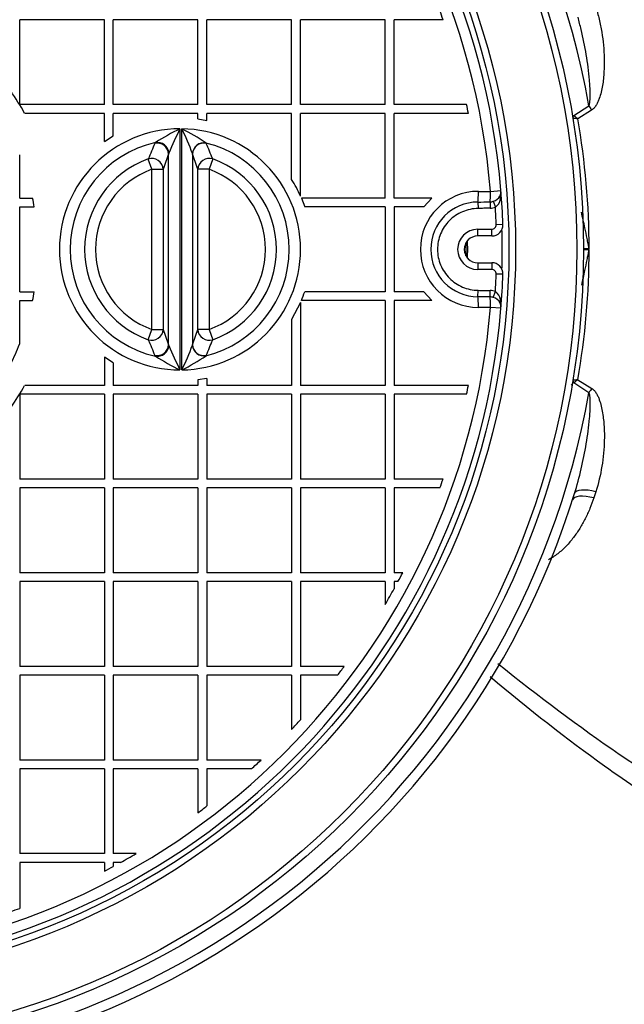
# Model space of a CAD drawing. Units: millimetres. Extents: x 0 to 21000, y 0 to 14850.
# Drawn here: x 9335 to 9607, y 5256 to 5697 of the extents above; entities that cross this region are included whole.
import ezdxf
from ezdxf.enums import TextEntityAlignment as Align

# ---------------------------------------------------------------- set-up
doc = ezdxf.new("R2010")
doc.units = ezdxf.units.MM
doc.header["$LTSCALE"] = 50
doc.layers.add('Default', color=7, linetype='Continuous')
doc.layers.add('DV1_0', color=7, linetype='Continuous')
doc.styles.add('SEACAD_Arial', font='arial.ttf')
doc.dimstyles.new('ISO', dxfattribs={"dimtxt": 175, "dimasz": 175, "dimexe": 87.5, "dimexo": 0, "dimgap": 43.75, "dimtad": 1, "dimdec": 0, "dimrnd": 10, "dimtxsty": 'SEACAD_Arial', "dimblk1": '_SE_FILLED', "dimblk2": '_SE_FILLED', "dimsah": 1, "dimcen": 87.5, "dimadec": 0, "dimazin": 0, "dimtfac": 0.5, "dimtdec": 4, "dimtmove": 0, "dimatfit": 3, "dimfxl": 1, "dimarcsym": 0})

# ---------------------------------------------------------------- blocks, each defined once
blk = doc.blocks.new('SE4')
at = {"layer": 'DV1_0', "color": 7, "linetype": 'Continuous'}
for p, q in [((9373.39, 5697.5), (9335.39, 5697.5)), ((9335.39, 5659.5), (9335.39, 5697.5)), ((9373.39, 5659.5), (9373.39, 5697.5)), ((9415.39, 5697.5), (9377.39, 5697.5)), ((9377.39, 5659.5), (9377.39, 5697.5)), ((9415.39, 5659.5), (9415.39, 5697.5)), ((9457.39, 5697.5), (9419.39, 5697.5)), ((9419.39, 5659.5), (9419.39, 5697.5)), ((9457.39, 5659.5), (9457.39, 5697.5)), ((9499.39, 5697.5), (9461.39, 5697.5)), ((9461.39, 5659.5), (9461.39, 5697.5)), ((9499.39, 5659.5), (9499.39, 5697.5)), ((9525.34, 5697.5), (9503.39, 5697.5)), ((9503.39, 5659.5), (9503.39, 5697.5)), ((9373.39, 5659.5), (9335.39, 5659.5)), ((9415.39, 5659.5), (9377.39, 5659.5)), ((9457.39, 5659.5), (9419.39, 5659.5)), ((9499.39, 5659.5), (9461.39, 5659.5)), ((9535.9, 5659.5), (9503.39, 5659.5)), ((9583.95, 5654.52), (9590.79, 5658.92)), ((9592.01, 5656.99), (9585.75, 5653.1)), ((9373.39, 5655.5), (9337.63, 5655.5)), ((9373.39, 5642.85), (9373.39, 5655.5)), ((9415.39, 5655.5), (9377.39, 5655.5)), ((9377.39, 5645.43), (9377.39, 5655.5)), ((9415.39, 5653.03), (9415.39, 5655.5)), ((9415.39, 5653.03), (9419.39, 5652.34)), ((9457.39, 5655.5), (9419.39, 5655.5)), ((9419.39, 5652.34), (9419.39, 5655.5)), ((9457.39, 5625.89), (9457.39, 5655.5)), ((9499.39, 5655.5), (9461.39, 5655.5)), ((9461.39, 5618.36), (9461.39, 5655.5)), ((9499.39, 5617.5), (9499.39, 5655.5)), ((9536.72, 5655.5), (9503.39, 5655.5)), ((9503.39, 5617.5), (9503.39, 5655.5)), ((9373.39, 5642.85), (9377.39, 5645.43)), ((9396.02, 5642.02), (9396.3, 5642.42)), ((9418.98, 5642.2), (9419.08, 5642.02)), ((9335.39, 5617.5), (9335.39, 5636.95)), ((9394.75, 5630.42), (9393.1, 5635.02)), ((9402.28, 5637.65), (9402.15, 5637.26)), ((9402.15, 5551.73), (9402.15, 5637.26)), ((9412.95, 5637.26), (9412.91, 5637.43)), ((9412.95, 5637.26), (9412.95, 5551.73)), ((9421.99, 5635.03), (9420.35, 5630.43)), ((9394.75, 5630.42), (9399.73, 5630.41)), ((9420.35, 5630.43), (9415.37, 5630.42)), ((9335.39, 5617.5), (9341.19, 5617.5)), ((9499.39, 5617.5), (9461.76, 5617.5)), ((9461.76, 5617.5), (9463.29, 5613.5)), ((9520.37, 5617.5), (9503.39, 5617.5)), ((9516.66, 5613.5), (9520.37, 5617.5)), ((9541.19, 5620.52), (9546.63, 5620.52)), ((9546.63, 5620.52), (9551.32, 5620.9)), ((9335.39, 5575.5), (9335.39, 5613.5)), ((9335.39, 5613.5), (9341.93, 5613.5)), ((9499.39, 5613.5), (9463.29, 5613.5)), ((9499.39, 5613.5), (9499.39, 5575.5)), ((9516.66, 5613.5), (9503.39, 5613.5)), ((9503.39, 5613.5), (9503.39, 5575.5)), ((9540.98, 5615.72), (9541.04, 5612.86)), ((9546.43, 5615.79), (9546.5, 5612.97)), ((9547.9, 5616.06), (9548.84, 5613.4)), ((9540.89, 5603.5), (9547.2, 5603.5)), ((9540.89, 5600.5), (9540.89, 5603.5)), ((9547.2, 5600.5), (9547.2, 5603.5)), ((9552.2, 5605.67), (9549.2, 5605.57)), ((9547.2, 5600.5), (9540.89, 5600.5)), ((9590.89, 5594.7), (9588.39, 5594.7)), ((9588.39, 5594.45), (9590.89, 5594.45)), ((9540.89, 5588.5), (9547.2, 5588.5)), ((9540.89, 5588.5), (9540.89, 5585.5)), ((9547.2, 5588.5), (9547.2, 5585.5)), ((9547.2, 5585.5), (9540.89, 5585.5)), ((9552.2, 5583.32), (9549.2, 5583.43)), ((9335.39, 5575.5), (9341.93, 5575.5)), ((9499.39, 5575.5), (9463.29, 5575.5)), ((9516.66, 5575.5), (9503.39, 5575.5)), ((9520.37, 5571.5), (9516.66, 5575.5)), ((9540.98, 5573.27), (9541.04, 5576.14)), ((9546.43, 5573.2), (9546.5, 5576.03)), ((9547.9, 5572.94), (9548.84, 5575.6)), ((9335.39, 5552.04), (9335.39, 5571.5)), ((9335.39, 5571.5), (9341.19, 5571.5)), ((9461.39, 5570.64), (9457.39, 5563.1)), ((9461.39, 5570.64), (9461.39, 5533.5)), ((9499.39, 5571.5), (9461.76, 5571.5)), ((9499.39, 5571.5), (9499.39, 5533.5)), ((9520.37, 5571.5), (9503.39, 5571.5)), ((9503.39, 5571.5), (9503.39, 5533.5)), ((9546.63, 5568.47), (9541.19, 5568.47)), ((9551.32, 5568.09), (9546.63, 5568.47)), ((9457.39, 5563.1), (9457.39, 5533.5)), ((9393.1, 5553.97), (9394.75, 5558.58)), ((9394.75, 5558.58), (9399.73, 5558.58)), ((9420.35, 5558.57), (9415.37, 5558.57)), ((9420.35, 5558.57), (9421.99, 5553.96)), ((9402.15, 5551.73), (9402.28, 5551.35)), ((9412.91, 5551.56), (9412.95, 5551.73)), ((9373.39, 5546.14), (9373.39, 5533.5)), ((9377.39, 5543.57), (9373.39, 5546.14)), ((9396.3, 5546.58), (9396.02, 5546.97)), ((9419.08, 5546.97), (9418.98, 5546.8)), ((9377.39, 5543.57), (9377.39, 5533.5)), ((9373.39, 5533.5), (9337.63, 5533.5)), ((9415.39, 5533.5), (9377.39, 5533.5)), ((9419.39, 5536.66), (9415.39, 5535.97)), ((9415.39, 5535.97), (9415.39, 5533.5)), ((9419.39, 5536.66), (9419.39, 5533.5)), ((9457.39, 5533.5), (9419.39, 5533.5)), ((9499.39, 5533.5), (9461.39, 5533.5)), ((9536.72, 5533.5), (9503.39, 5533.5)), ((9590.82, 5530.23), (9583.98, 5534.63)), ((9585.78, 5536.05), (9592.04, 5532.17)), ((9373.39, 5529.5), (9335.39, 5529.5)), ((9335.39, 5529.5), (9335.39, 5491.5)), ((9373.39, 5529.5), (9373.39, 5491.5)), ((9415.39, 5529.5), (9377.39, 5529.5)), ((9377.39, 5529.5), (9377.39, 5491.5)), ((9415.39, 5529.5), (9415.39, 5491.5)), ((9457.39, 5529.5), (9419.39, 5529.5)), ((9419.39, 5529.5), (9419.39, 5491.5)), ((9457.39, 5529.5), (9457.39, 5491.5)), ((9499.39, 5529.5), (9461.39, 5529.5)), ((9461.39, 5529.5), (9461.39, 5491.5)), ((9499.39, 5529.5), (9499.39, 5491.5)), ((9535.9, 5529.5), (9503.39, 5529.5)), ((9503.39, 5529.5), (9503.39, 5491.5)), ((9373.39, 5491.5), (9335.39, 5491.5)), ((9415.39, 5491.5), (9377.39, 5491.5)), ((9457.39, 5491.5), (9419.39, 5491.5)), ((9499.39, 5491.5), (9461.39, 5491.5)), ((9525.34, 5491.5), (9503.39, 5491.5)), ((9373.39, 5487.5), (9335.39, 5487.5)), ((9335.39, 5487.5), (9335.39, 5449.5)), ((9373.39, 5487.5), (9373.39, 5449.5)), ((9415.39, 5487.5), (9377.39, 5487.5)), ((9377.39, 5487.5), (9377.39, 5449.5)), ((9415.39, 5487.5), (9415.39, 5449.5)), ((9457.39, 5487.5), (9419.39, 5487.5)), ((9419.39, 5487.5), (9419.39, 5449.5)), ((9457.39, 5487.5), (9457.39, 5449.5)), ((9499.39, 5487.5), (9461.39, 5487.5)), ((9461.39, 5487.5), (9461.39, 5449.5)), ((9499.39, 5487.5), (9499.39, 5449.5)), ((9523.92, 5487.5), (9503.39, 5487.5)), ((9503.39, 5487.5), (9503.39, 5449.5)), ((9593.87, 5485.78), (9592.97, 5483.02)), ((9373.39, 5449.5), (9335.39, 5449.5)), ((9415.39, 5449.5), (9377.39, 5449.5)), ((9457.39, 5449.5), (9419.39, 5449.5)), ((9499.39, 5449.5), (9461.39, 5449.5)), ((9507.25, 5449.5), (9503.39, 5449.5)), ((9373.39, 5445.5), (9335.39, 5445.5)), ((9335.39, 5445.5), (9335.39, 5407.5)), ((9373.39, 5445.5), (9373.39, 5407.5)), ((9415.39, 5445.5), (9377.39, 5445.5)), ((9377.39, 5445.5), (9377.39, 5407.5)), ((9415.39, 5445.5), (9415.39, 5407.5)), ((9457.39, 5445.5), (9419.39, 5445.5)), ((9419.39, 5445.5), (9419.39, 5407.5)), ((9457.39, 5445.5), (9457.39, 5407.5)), ((9499.39, 5445.5), (9461.39, 5445.5)), ((9461.39, 5445.5), (9461.39, 5407.5)), ((9499.39, 5445.5), (9499.39, 5435.29)), ((9505.14, 5445.5), (9503.39, 5445.5)), ((9503.39, 5445.5), (9503.39, 5442.31)), ((9373.39, 5407.5), (9335.39, 5407.5)), ((9415.39, 5407.5), (9377.39, 5407.5)), ((9457.39, 5407.5), (9419.39, 5407.5)), ((9481.02, 5407.5), (9461.39, 5407.5)), ((9373.39, 5403.5), (9335.39, 5403.5)), ((9335.39, 5403.5), (9335.39, 5365.5)), ((9373.39, 5403.5), (9373.39, 5365.5)), ((9415.39, 5403.5), (9377.39, 5403.5)), ((9377.39, 5403.5), (9377.39, 5365.5)), ((9415.39, 5403.5), (9415.39, 5365.5)), ((9457.39, 5403.5), (9419.39, 5403.5)), ((9419.39, 5403.5), (9419.39, 5365.5)), ((9457.39, 5403.5), (9457.39, 5379.22)), ((9478, 5403.5), (9461.39, 5403.5)), ((9461.39, 5403.5), (9461.39, 5383.55)), ((9373.39, 5365.5), (9335.39, 5365.5)), ((9415.39, 5365.5), (9377.39, 5365.5)), ((9443.67, 5365.5), (9419.39, 5365.5)), ((9373.39, 5361.5), (9335.39, 5361.5)), ((9335.39, 5361.5), (9335.39, 5323.5)), ((9373.39, 5361.5), (9373.39, 5323.5)), ((9415.39, 5361.5), (9377.39, 5361.5)), ((9377.39, 5361.5), (9377.39, 5323.5)), ((9415.39, 5361.5), (9415.39, 5341.88)), ((9439.34, 5361.5), (9419.39, 5361.5)), ((9419.39, 5361.5), (9419.39, 5344.89)), ((9373.39, 5323.5), (9335.39, 5323.5)), ((9387.6, 5323.5), (9377.39, 5323.5)), ((9373.39, 5319.5), (9335.39, 5319.5)), ((9335.39, 5319.5), (9335.39, 5298.97)), ((9373.39, 5319.5), (9373.39, 5315.64)), ((9380.58, 5319.5), (9377.39, 5319.5)), ((9377.39, 5319.5), (9377.39, 5317.76))]:
    blk.add_line(p, q, dxfattribs=at)
for radius in [360, 357, 329.5, 326.5]:
    blk.add_circle((9228.39, 5594.5), radius, dxfattribs=at)
for centre, radius, start, end in [((9230.89, 5594.5), 370, 17.2417, 173.1079), ((9230.89, 5594.5), 365.62, 10.149, 173.3478), ((9228.39, 5594.5), 324, 4.6751, 85.3249), ((9228.39, 5594.5), 319.3, 4.6751, 85.3249), ((9228.39, 5594.5), 314.3, 19.1297, 19.9034), ((9228.39, 5594.5), 125.11, 29.1799, 34.5888), ((9228.39, 5594.5), 314.3, 11.191, 11.9353), ((9593.56, 5710.48), 57.91, 259.985, 262.2515), ((9633.61, 5715.53), 78.66, 230.8535, 232.5258), ((9254.22, 5594.49), 336.67, 0.0359, 10.0254), ((9407.34, 5594.5), 54.08, 90.0416, 269.9584), ((9465.33, 5532.05), 130.18, 116.4704, 122.0215), ((9579.98, 5562.56), 192.92, 153.5197, 157.0933), ((9407.34, 5594.5), 54.08, 270.8427, 89.1573), ((9364.76, 5562.38), 96.49, 55.8061, 63.2819), ((9315.81, 5602.47), 103.2, 19.8042, 26.5355), ((9407.17, 5594.5), 49.14, 102.7794, 257.2206), ((9994.3, 5388.89), 649.63, 157.06722, 157.73574), ((9407.17, 5594.5), 49.14, 283.9074, 76.0926), ((8818.8, 5387.97), 651.83, 22.27351, 22.93876), ((9407.56, 5594.5), 43.03, 109.6393, 250.3607), ((9718.85, 5521.36), 337.25, 159.8993, 161.1339), ((9095.84, 5521.17), 337.69, 18.8761, 20.1074), ((9407.56, 5594.5), 43.03, 289.5917, 70.4083), ((9407.56, 5594.5), 38.14, 109.6393, 250.3607), ((9407.56, 5594.5), 38.14, 289.5917, 70.4083), ((9407.53, 5594.59), 58.88, 23.8033, 32.1134), ((9228.39, 5594.5), 115.11, 9.5003, 11.5253), ((9541.19, 5594.5), 26.02, 90, 270), ((9546.54, 5620.84), 4.97, 285.8813, 330.9765), ((9545.7, 5617.9), 5.49, 304.8557, 350.7267), ((9546.33, 5620.5), 5, 335.5657, 4.6751), ((9537.06, 5619.69), 14.31, 349.2302, 4.8797), ((9228.39, 5594.5), 324, 1.9761, 4.6751), ((9541.09, 5594.5), 21.23, 90.2965, 269.7035), ((9509.77, 8307.12), 2691.58, 270.66446, 270.78054), ((9546.33, 5620.5), 4.71, 271.2482, 289.4278), ((9546.33, 5620.5), 7.53, 271.2482, 289.4278), ((9228.39, 5594.5), 321, 1.9761, 3.3753), ((9540.89, 5594.5), 9, 90, 270), ((9547.2, 5605.5), 5, 270, 1.9761), ((9547.2, 5605.5), 2, 270, 1.9761), ((9228.39, 5594.5), 323.5, 0, 1.5874), ((9540.89, 5594.5), 6, 90, 270), ((9228.39, 5594.5), 307.26, 0, 0.5391), ((9228.39, 5594.5), 307.26, 359.4609, 0), ((9228.39, 5594.5), 308, 0, 0.7329), ((9228.39, 5594.5), 308, 359.2671, 0), ((9228.39, 5594.5), 323.5, 358.4126, 0), ((9254.2, 5594.51), 336.7, 350.0017, 359.9902), ((9547.2, 5583.5), 5, 358.0239, 90), ((9547.2, 5583.5), 2, 358.0239, 90), ((9228.39, 5594.5), 321, 356.6247, 358.0239), ((9228.39, 5594.5), 324, 355.3249, 358.0239), ((9228.39, 5594.5), 115.11, 348.4747, 350.4997), ((9407.36, 5594.49), 59.06, 337.0877, 341.2406), ((9509.77, 2881.87), 2691.58, 89.21946, 89.33554), ((9546.33, 5568.5), 4.71, 70.5722, 88.7518), ((9546.33, 5568.5), 7.53, 70.5722, 88.7518), ((9546.67, 5568.32), 4.78, 28.072, 75.0702), ((9545.7, 5571.1), 5.49, 9.2726, 55.145), ((9228.39, 5594.5), 319.3, 274.6751, 355.3249), ((9228.39, 5594.5), 324, 274.6751, 355.3249), ((9546.33, 5568.5), 5, 355.3249, 24.4343), ((9537.06, 5569.31), 14.31, 355.1203, 10.7698), ((9718.85, 5667.63), 337.25, 198.8661, 200.1007), ((9095.84, 5667.82), 337.69, 339.8926, 341.1239), ((9230.89, 5594.5), 365.62, 186.6522, 349.8765), ((9228.39, 5594.5), 115.11, 333.478, 338.3587), ((9994.3, 5800.1), 649.63, 202.26426, 202.93278), ((9579.98, 5626.44), 192.92, 202.9067, 206.4803), ((9315.81, 5586.53), 103.2, 333.4645, 340.1958), ((8818.8, 5801.02), 651.83, 337.06124, 337.72649), ((9230.89, 5594.5), 370, 186.8921, 342.7837), ((9465.33, 5656.95), 130.18, 237.9785, 243.5296), ((9364.76, 5626.61), 96.49, 296.7181, 304.1939), ((9228.39, 5594.5), 125.11, 325.4112, 330.8201), ((9228.39, 5594.5), 314.3, 348.0647, 348.809), ((9593.61, 5478.68), 57.9, 97.7673, 100.0344), ((9633.65, 5473.63), 78.66, 127.4862, 129.1589), ((9228.39, 5594.5), 314.3, 340.0966, 340.8703), ((9228.39, 5594.5), 314.3, 331.7016, 332.5266), ((9228.39, 5594.5), 314.3, 329.5671, 331.039), ((9228.39, 5594.5), 314.3, 322.5772, 323.4898), ((9228.39, 5594.5), 314.3, 316.7687, 317.844), ((9228.39, 5594.5), 314.3, 312.156, 313.2313), ((9228.39, 5594.5), 314.3, 306.5102, 307.4228), ((9228.39, 5594.5), 314.3, 298.961, 300.4329), ((9228.39, 5594.5), 314.3, 297.4734, 298.2984), ((9228.39, 5594.5), 314.3, 289.1297, 289.9034)]:
    blk.add_arc(centre, radius, start, end, dxfattribs=at)
for centre, major_axis, ratio, start_param, end_param in [((9592.01, 5659.14), (-5.27, 8.5), 0.115395, 1.524991, 1.754713), ((9584.56, 5654.63), (-2.07, -4.55), 0.102948, -1.501188, -1.263484), ((9397.17, 5637.27), (-4.7, 1.72), 0.968864, 3.501311, 5.286404), ((9397.42, 5637.66), (-3.73, 3.33), 0.937859, 3.899543, 5.640755), ((9417.85, 5637.44), (4.25, 2.63), 0.95742, 0.80405, 2.569783), ((9417.93, 5637.27), (4.7, 1.72), 0.968883, 0.997253, 2.78176), ((9394.75, 5630.42), (-4.73, 1.61), 0.965065, 3.480695, 5.366611), ((9420.35, 5630.43), (4.73, 1.61), 0.965099, 0.917205, 2.802319), ((9540.89, 5620.5), (0, -5), 0.059538, 0.302035, 1.57575), ((9546.33, 5620.5), (0, -5), 0.060574, 0.34528, 1.57575), ((9553.62, 5617.19), (-2.73, 1.24), 0.586261, 0, 0.745518), ((9540.89, 5568.5), (0, 5), 0.059538, 4.707435, 5.98115), ((9546.33, 5568.5), (0, -5), 0.060574, 1.565843, 2.796313), ((9553.62, 5571.81), (-2.73, -1.24), 0.586261, 5.537667, 6.283185), ((9394.75, 5558.58), (-4.73, -1.61), 0.965065, 0.916574, 2.80249), ((9420.35, 5558.57), (4.73, -1.61), 0.965099, 3.480866, 5.36598), ((9397.17, 5551.73), (-4.7, -1.72), 0.968864, 0.996781, 2.781875), ((9397.42, 5551.34), (-3.73, -3.33), 0.937859, 0.64243, 2.383642), ((9417.85, 5551.56), (4.25, -2.63), 0.95742, 3.713402, 5.479135), ((9417.93, 5551.73), (4.7, -1.72), 0.968883, 3.501425, 5.285932), ((9584.59, 5534.53), (-2.07, 4.55), 0.10296, 1.26351, 1.501205), ((9592.04, 5530.01), (-5.27, -8.5), 0.115378, 4.528463, 4.758235), ((9592.97, 5479.17), (-9.53, 3.03), 0.369069, 4.829405, 6.283185), ((9593.87, 5482.02), (-9.55, 2.96), 0.360596, 4.823663, 6.283185)]:
    blk.add_ellipse(centre, major_axis=major_axis, ratio=ratio, start_param=start_param, end_param=end_param, dxfattribs=at)
for points, knots in [([(10016.13, 5594.5), (10015.67, 5631.37), (10014.68, 5692.48), (10007.18, 5791.42), (9995.66, 5884.25), (9980.07, 5973.78), (9960.81, 6059.12), (9938.1, 6140.35), (9912.16, 6217.33), (9883.18, 6289.97), (9851.31, 6358.14), (9818.51, 6418.38), (9785.48, 6471.14), (9752.86, 6517.03), (9718.56, 6559.36), (9682.66, 6598), (9645.21, 6632.8), (9606.31, 6663.59), (9566.04, 6690.19), (9524.51, 6712.4), (9481.75, 6730.05), (9438.27, 6742.82), (9392.81, 6750.96), (9364.92, 6752.01), (9348.39, 6752.5)], [0, 0, 0, 0, 0.0689, 0.135551, 0.199938, 0.262074, 0.321989, 0.379727, 0.435336, 0.488868, 0.540375, 0.58991, 0.629728, 0.668255, 0.705535, 0.74162, 0.776578, 0.810493, 0.843468, 0.875638, 0.907163, 0.938242, 0.969101, 1, 1, 1, 1]), ([(10012.29, 5594.5), (10012.29, 5624.82), (10011.6, 5655.15), (10008.85, 5715.7), (10006.78, 5745.93), (10001.24, 5806.3), (9997.77, 5836.44), (9989.38, 5896.46), (9984.48, 5926.35), (9973.15, 5985.92), (9966.75, 6015.56), (9952.39, 6074.35), (9944.44, 6103.53), (9926.87, 6161.42), (9917.25, 6190.12), (9896.18, 6247.02), (9884.79, 6275.02), (9860.22, 6329.91), (9847.03, 6356.83), (9818.63, 6409.48), (9803.42, 6435.21), (9770.65, 6485.3), (9753.1, 6509.67), (9724.63, 6544.96), (9714.78, 6556.51), (9699.41, 6573.48), (9694.18, 6579.08), (9683.59, 6590.07), (9678.22, 6595.47), (9650.94, 6621.99), (9627.84, 6641.67), (9596.98, 6663.93), (9590.71, 6668.26), (9577.96, 6676.68), (9571.46, 6680.77), (9551.79, 6692.55), (9538.42, 6699.76), (9497.5, 6719.32), (9469.15, 6729.65), (9424.73, 6740.34), (9409.53, 6743.09), (9379.08, 6746.75), (9363.78, 6747.68), (9348.39, 6747.68)], [0, 0, 0, 0, 0.0625, 0.0625, 0.125, 0.125, 0.1875, 0.1875, 0.25, 0.25, 0.3125, 0.3125, 0.375, 0.375, 0.4375, 0.4375, 0.5, 0.5, 0.5625, 0.5625, 0.625, 0.625, 0.6875, 0.6875, 0.71875, 0.71875, 0.734375, 0.734375, 0.75, 0.75, 0.8125, 0.8125, 0.828125, 0.828125, 0.84375, 0.84375, 0.875, 0.875, 0.9375, 0.9375, 0.96875, 0.96875, 1, 1, 1, 1]), ([(9348.39, 6745.64), (9355.75, 6745.64), (9363.12, 6745.42), (9377.8, 6744.57), (9385.13, 6743.94), (9407.09, 6741.4), (9421.48, 6738.88), (9463.94, 6729.08), (9491.33, 6719.55), (9524.53, 6704.28), (9531.13, 6701.05), (9544.16, 6694.3), (9550.58, 6690.8), (9569.51, 6679.89), (9581.73, 6672.12), (9617.36, 6647.46), (9639.7, 6629.25), (9671.47, 6599.72), (9681.77, 6589.51), (9701.83, 6568.39), (9711.59, 6557.47), (9739.84, 6524.09), (9757.36, 6500.93), (9790.24, 6453.09), (9805.58, 6428.41), (9827.17, 6390.39), (9834.13, 6377.55), (9847.51, 6351.73), (9853.93, 6338.75), (9884.85, 6273.42), (9905.77, 6219.96), (9941.56, 6111.12), (9956.4, 6055.74), (9974.64, 5971.41), (9980.05, 5943.08), (9989.56, 5886.02), (9993.66, 5857.24), (10003.97, 5770.86), (10008.25, 5713.04), (10010, 5655.01)], [0, 0, 0, 0, 0.015625, 0.015625, 0.03125, 0.03125, 0.0625, 0.0625, 0.125, 0.125, 0.140625, 0.140625, 0.15625, 0.15625, 0.1875, 0.1875, 0.25, 0.25, 0.28125, 0.28125, 0.3125, 0.3125, 0.375, 0.375, 0.4375, 0.4375, 0.46875, 0.46875, 0.5, 0.5, 0.625, 0.625, 0.75, 0.75, 0.8125, 0.8125, 0.875, 0.875, 1, 1, 1, 1]), ([(10004.38, 5654.85), (10002.64, 5712.52), (9998.41, 5769.98), (9988.19, 5855.83), (9984.12, 5884.43), (9974.71, 5941.15), (9969.35, 5969.31), (9951.28, 6053.14), (9936.57, 6108.2), (9901.13, 6216.4), (9880.41, 6269.56), (9849.8, 6334.52), (9843.44, 6347.43), (9830.2, 6373.1), (9823.3, 6385.88), (9801.92, 6423.71), (9786.72, 6448.28), (9754.16, 6495.9), (9736.8, 6518.96), (9708.83, 6552.2), (9699.15, 6563.08), (9679.28, 6584.14), (9669.07, 6594.32), (9637.57, 6623.77), (9615.42, 6641.95), (9580.11, 6666.56), (9567.98, 6674.33), (9549.21, 6685.22), (9542.85, 6688.73), (9529.93, 6695.47), (9523.37, 6698.7), (9490.4, 6713.98), (9463.21, 6723.53), (9421.02, 6733.35), (9406.73, 6735.87), (9384.91, 6738.41), (9377.62, 6739.05), (9366.68, 6739.69), (9363.02, 6739.85), (9357.54, 6740.01), (9354.8, 6740.07), (9352.05, 6740.1), (9350.22, 6740.11), (9349.29, 6740.12), (9348.39, 6740.12)], [0, 0, 0, 0, 0.125, 0.125, 0.1875, 0.1875, 0.25, 0.25, 0.375, 0.375, 0.5, 0.5, 0.53125, 0.53125, 0.5625, 0.5625, 0.625, 0.625, 0.6875, 0.6875, 0.71875, 0.71875, 0.75, 0.75, 0.8125, 0.8125, 0.84375, 0.84375, 0.859375, 0.859375, 0.875, 0.875, 0.9375, 0.9375, 0.96875, 0.96875, 0.984375, 0.984375, 0.992188, 0.992188, 0.996094, 0.998047, 0.998047, 1, 1, 1, 1]), ([(9348.39, 6608.41), (9349.23, 6608.41), (9350.08, 6608.4), (9351.77, 6608.39), (9354.31, 6608.36), (9356.83, 6608.3), (9361.88, 6608.15), (9365.24, 6607.99), (9375.28, 6607.39), (9381.93, 6606.79), (9401.8, 6604.41), (9414.9, 6602.06), (9440.83, 6595.88), (9453.66, 6592.06), (9472.71, 6585.26), (9479.01, 6582.81), (9491.43, 6577.63), (9497.55, 6574.89), (9527.76, 6560.47), (9550.66, 6546.65), (9577.96, 6527), (9583.36, 6522.94), (9593.95, 6514.65), (9599.15, 6510.42), (9614.48, 6497.47), (9624.34, 6488.5), (9652.97, 6460.69), (9670.79, 6440.95), (9695.94, 6409.84), (9704.05, 6399.22), (9719.79, 6377.51), (9727.4, 6366.42), (9749.34, 6332.85), (9762.85, 6309.93), (9787.97, 6263.21), (9799.58, 6239.4), (9821.15, 6190.99), (9831.1, 6166.39), (9844.9, 6128.95), (9849.31, 6116.38), (9857.77, 6091.08), (9861.82, 6078.32), (9881.12, 6014.36), (9893.52, 5962.74), (9913.14, 5858.77), (9920.36, 5806.41), (9929.97, 5700.98), (9932.37, 5647.91), (9932.35, 5594.5)], [0, 0, 0, 0, 0.001953, 0.001953, 0.003906, 0.007812, 0.007812, 0.015625, 0.015625, 0.03125, 0.03125, 0.0625, 0.0625, 0.09375, 0.09375, 0.109375, 0.109375, 0.125, 0.125, 0.1875, 0.1875, 0.203125, 0.203125, 0.21875, 0.21875, 0.25, 0.25, 0.3125, 0.3125, 0.34375, 0.34375, 0.375, 0.375, 0.4375, 0.4375, 0.5, 0.5, 0.5625, 0.5625, 0.59375, 0.59375, 0.625, 0.625, 0.75, 0.75, 0.875, 0.875, 1, 1, 1, 1]), ([(9921.23, 5647.21), (9919.63, 5697.62), (9915.87, 5747.79), (9903.9, 5847.6), (9895.7, 5897.24), (9874.38, 5995.95), (9861.41, 6044.39), (9830.32, 6139.21), (9812.22, 6185.59), (9780.38, 6253.29), (9768.98, 6275.54), (9750.51, 6308.36), (9744.12, 6319.21), (9730.85, 6340.71), (9723.95, 6351.39), (9702.52, 6382.89), (9687.35, 6403.15), (9654.92, 6441.92), (9637.66, 6460.44), (9609.86, 6486.61), (9600.33, 6495.01), (9580.8, 6511.01), (9570.78, 6518.63), (9539.9, 6540.26), (9518.24, 6553.03), (9489.46, 6566.45), (9483.61, 6569.01), (9471.78, 6573.83), (9465.83, 6576.08), (9447.88, 6582.34), (9435.78, 6585.86), (9411.3, 6591.55), (9398.92, 6593.72), (9380.14, 6595.9), (9373.84, 6596.45), (9364.34, 6597), (9361.17, 6597.14), (9356.39, 6597.28), (9353.99, 6597.33), (9351.6, 6597.35), (9350, 6597.36), (9349.18, 6597.37), (9348.39, 6597.36)], [0, 0, 0, 0, 0.125, 0.125, 0.25, 0.25, 0.375, 0.375, 0.5, 0.5, 0.5625, 0.5625, 0.59375, 0.59375, 0.625, 0.625, 0.6875, 0.6875, 0.75, 0.75, 0.78125, 0.78125, 0.8125, 0.8125, 0.875, 0.875, 0.890625, 0.890625, 0.90625, 0.90625, 0.9375, 0.9375, 0.96875, 0.96875, 0.984375, 0.984375, 0.992188, 0.992188, 0.996094, 0.998047, 0.998047, 1, 1, 1, 1]), ([(9593.82, 5703.38), (9594.42, 5701.51), (9594.95, 5699.61), (9595.86, 5695.77), (9596.25, 5693.84), (9596.89, 5689.96), (9597.14, 5688), (9597.51, 5684.07), (9597.62, 5682.09), (9597.71, 5678.11), (9597.68, 5676.1), (9597.49, 5673.07), (9597.41, 5672.06), (9597.19, 5670.04), (9597.06, 5669.03), (9596.73, 5667.03), (9596.53, 5666.03), (9596.05, 5664.05), (9595.77, 5663.07), (9595.25, 5661.62), (9595.06, 5661.13), (9594.63, 5660.19), (9594.39, 5659.73), (9593.99, 5659.06), (9593.85, 5658.84), (9593.55, 5658.41), (9593.38, 5658.21), (9592.86, 5657.62), (9592.47, 5657.26), (9592.01, 5656.99)], [0, 0, 0, 0, 0.125, 0.125, 0.25, 0.25, 0.375, 0.375, 0.5, 0.5, 0.625, 0.625, 0.6875, 0.6875, 0.75, 0.75, 0.8125, 0.8125, 0.875, 0.875, 0.90625, 0.90625, 0.9375, 0.9375, 0.953125, 0.953125, 0.96875, 0.96875, 1, 1, 1, 1]), ([(9590.79, 5658.92), (9590.85, 5659.03), (9590.9, 5659.14), (9590.98, 5659.37), (9591.01, 5659.48), (9591.1, 5659.83), (9591.15, 5660.07), (9591.25, 5660.79), (9591.3, 5661.27), (9591.38, 5662.71), (9591.39, 5663.68), (9591.36, 5665.6), (9591.32, 5666.56), (9591.21, 5668.48), (9591.13, 5669.44), (9590.89, 5672.31), (9590.67, 5674.23), (9590.17, 5678.04), (9589.89, 5679.93), (9588.94, 5685.6), (9588.18, 5689.35), (9586.85, 5694.93), (9586.38, 5696.77), (9585.89, 5698.61)], [0, 0, 0, 0, 0.0078125, 0.0078125, 0.015625, 0.015625, 0.03125, 0.03125, 0.0625, 0.0625, 0.125, 0.125, 0.1875, 0.1875, 0.25, 0.25, 0.375, 0.375, 0.5, 0.5, 0.75, 0.75, 0.8741047, 0.8741047, 0.8741047, 0.8741047]), ([(9541.04, 5612.86), (9538.63, 5612.81), (9536.25, 5612.3), (9531.88, 5610.44), (9529.85, 5609.07), (9527.34, 5606.54), (9526.57, 5605.6), (9525.25, 5603.62), (9524.69, 5602.57), (9523.78, 5600.37), (9523.43, 5599.21), (9522.97, 5596.88), (9522.85, 5595.7), (9522.85, 5592.09), (9523.34, 5589.7), (9524.7, 5586.41), (9525.27, 5585.34), (9526.6, 5583.36), (9527.35, 5582.44), (9529.03, 5580.75), (9529.97, 5579.98), (9531.94, 5578.65), (9532.98, 5578.09), (9535.18, 5577.15), (9536.33, 5576.79), (9538.65, 5576.29), (9539.83, 5576.16), (9541.04, 5576.14)], [0, 0, 0, 0, 0.125, 0.125, 0.25, 0.25, 0.3125, 0.3125, 0.375, 0.375, 0.4375, 0.4375, 0.5, 0.5, 0.625, 0.625, 0.6875, 0.6875, 0.75, 0.75, 0.8125, 0.8125, 0.875, 0.875, 0.9375, 0.9375, 1, 1, 1, 1]), ([(9546.5, 5612.97), (9545.56, 5612.95), (9544.63, 5612.93), (9543.7, 5612.91), (9542.81, 5612.89), (9541.92, 5612.88), (9541.04, 5612.86)], [0, 0, 0, 0, 0.512906, 0.512906, 0.512906, 1, 1, 1, 1]), ([(9590.89, 5594.7), (9590.87, 5594.7), (9590.87, 5594.75), (9590.86, 5594.79), (9590.85, 5594.82), (9590.84, 5594.89), (9590.83, 5594.94), (9590.8, 5595.09), (9590.78, 5595.19), (9590.73, 5595.48), (9590.69, 5595.68), (9590.58, 5596.27), (9590.5, 5596.66), (9590.27, 5597.84), (9590.12, 5598.62), (9589.65, 5600.97), (9589.33, 5602.54), (9588.49, 5606.48), (9587.97, 5608.85), (9587.42, 5611.22)], [0, 0, 0, 0, 0.0009766, 0.0009766, 0.0019531, 0.0019531, 0.0039062, 0.0039062, 0.0078125, 0.0078125, 0.015625, 0.015625, 0.03125, 0.03125, 0.0625, 0.0625, 0.125, 0.125, 0.2200606, 0.2200606, 0.2200606, 0.2200606]), ([(9932.35, 5594.5), (9932.37, 5541.06), (9929.97, 5488.03), (9920.38, 5382.79), (9913.19, 5330.57), (9893.68, 5227), (9881.37, 5175.65), (9858.44, 5099.38), (9850.04, 5074.08), (9831.57, 5023.77), (9821.55, 4998.96), (9799.87, 4950.2), (9788.2, 4926.24), (9762.97, 4879.27), (9749.41, 4856.26), (9727.4, 4822.57), (9719.8, 4811.5), (9704.13, 4789.88), (9696.05, 4779.3), (9671.03, 4748.33), (9653.32, 4728.69), (9615.43, 4691.79), (9595.26, 4674.54), (9562.65, 4650.93), (9551.33, 4643.42), (9528.24, 4629.55), (9516.45, 4623.16), (9492.31, 4611.57), (9479.97, 4606.37), (9461.01, 4599.54), (9454.61, 4597.42), (9441.66, 4593.54), (9435.1, 4591.76), (9415.39, 4587.03), (9402.14, 4584.64), (9382.11, 4582.22), (9375.4, 4581.62), (9365.31, 4581), (9361.93, 4580.85), (9356.86, 4580.69), (9354.33, 4580.63), (9351.36, 4580.6), (9350.09, 4580.59), (9349.24, 4580.59), (9348.81, 4580.59), (9348.39, 4580.59)], [0, 0, 0, 0, 0.125, 0.125, 0.25, 0.25, 0.375, 0.375, 0.4375, 0.4375, 0.5, 0.5, 0.5625, 0.5625, 0.625, 0.625, 0.65625, 0.65625, 0.6875, 0.6875, 0.75, 0.75, 0.8125, 0.8125, 0.84375, 0.84375, 0.875, 0.875, 0.90625, 0.90625, 0.921875, 0.921875, 0.9375, 0.9375, 0.96875, 0.96875, 0.984375, 0.984375, 0.992188, 0.992188, 0.996094, 0.998047, 0.999023, 0.999023, 1, 1, 1, 1]), ([(9348.39, 4441.31), (9379.06, 4441.31), (9409.1, 4444.98), (9445.95, 4453.75), (9453.29, 4455.71), (9467.89, 4460.05), (9475.17, 4462.44), (9496.76, 4470.16), (9510.78, 4476.03), (9538.15, 4489.1), (9551.49, 4496.29), (9571.05, 4507.97), (9577.49, 4512.02), (9590.23, 4520.41), (9596.53, 4524.75), (9627.46, 4547.02), (9650.47, 4566.6), (9693.73, 4608.56), (9713.99, 4630.94), (9742.62, 4666.29), (9751.89, 4678.41), (9769.74, 4702.98), (9778.32, 4715.44), (9803.14, 4753.32), (9818.45, 4779.2), (9846.98, 4832.06), (9860.2, 4859.04), (9884.78, 4913.95), (9896.14, 4941.89), (9911.91, 4984.46), (9916.96, 4998.77), (9926.62, 5027.51), (9931.22, 5041.93), (9944.42, 5085.4), (9952.38, 5114.61), (9966.76, 5173.48), (9973.17, 5203.14), (9984.48, 5262.65), (9989.38, 5292.53), (9997.76, 5352.51), (10001.23, 5382.65), (10009.55, 5473.21), (10012.29, 5533.85), (10012.29, 5594.5)], [0, 0, 0, 0, 0.0625, 0.0625, 0.078125, 0.078125, 0.09375, 0.09375, 0.125, 0.125, 0.15625, 0.15625, 0.171875, 0.171875, 0.1875, 0.1875, 0.25, 0.25, 0.3125, 0.3125, 0.34375, 0.34375, 0.375, 0.375, 0.4375, 0.4375, 0.5, 0.5, 0.5625, 0.5625, 0.59375, 0.59375, 0.625, 0.625, 0.6875, 0.6875, 0.75, 0.75, 0.8125, 0.8125, 0.875, 0.875, 1, 1, 1, 1]), ([(9348.39, 4436.5), (9362.9, 4436.87), (9386.91, 4437.66), (9425.42, 4443.63), (9466.73, 4453.95), (9511.21, 4470.31), (9557.24, 4493.55), (9599.28, 4520.38), (9637.53, 4549.78), (9672.23, 4580.95), (9706.89, 4616.52), (9740.66, 4656.23), (9772.83, 4699.5), (9800.56, 4741.49), (9824.31, 4781.42), (9844.63, 4818.95), (9864.17, 4858.21), (9884.05, 4902.03), (9904.89, 4953.24), (9925.45, 5010.27), (9945.28, 5073.44), (9962.74, 5138.73), (9977.8, 5205.62), (9990.45, 5273.56), (10001.16, 5346.61), (10009.42, 5424.26), (10015.02, 5509.09), (10015.77, 5562.1), (10016.13, 5594.5)], [0, 0, 0, 0, 0.027117, 0.053197, 0.078424, 0.114949, 0.150174, 0.18426, 0.217273, 0.24921, 0.280031, 0.319278, 0.356254, 0.390772, 0.422649, 0.451713, 0.478447, 0.512768, 0.550578, 0.592039, 0.637323, 0.686614, 0.730891, 0.7782, 0.828657, 0.882376, 0.939461, 1, 1, 1, 1]), ([(9587.55, 5578.45), (9588.05, 5580.65), (9588.88, 5584.41), (9589.65, 5588.18), (9590.12, 5590.54), (9590.27, 5591.32), (9590.5, 5592.5), (9590.58, 5592.89), (9590.69, 5593.48), (9590.73, 5593.68), (9590.78, 5593.97), (9590.8, 5594.07), (9590.83, 5594.21), (9590.84, 5594.26), (9590.86, 5594.34), (9590.86, 5594.36), (9590.87, 5594.41), (9590.87, 5594.45), (9590.89, 5594.45)], [0.7869321, 0.7869321, 0.7869321, 0.7869321, 0.875, 0.9375, 0.9375, 0.96875, 0.96875, 0.984375, 0.984375, 0.9921875, 0.9921875, 0.9960938, 0.9960938, 0.9980469, 0.9980469, 0.9990234, 0.9990234, 1, 1, 1, 1]), ([(9541.04, 5576.14), (9541.92, 5576.12), (9542.81, 5576.1), (9543.7, 5576.08), (9544.63, 5576.07), (9545.56, 5576.05), (9546.5, 5576.03)], [0, 0, 0, 0, 0.487094, 0.487094, 0.487094, 1, 1, 1, 1]), ([(9348.39, 4591.63), (9349.18, 4591.63), (9349.99, 4591.63), (9351.59, 4591.64), (9353.98, 4591.67), (9359.56, 4591.78), (9364.32, 4591.99), (9373.82, 4592.54), (9380.12, 4593.09), (9398.93, 4595.28), (9411.35, 4597.45), (9429.81, 4601.75), (9435.93, 4603.35), (9448.12, 4606.9), (9454.2, 4608.85), (9472.27, 4615.18), (9483.99, 4619.99), (9518.28, 4636), (9539.98, 4648.78), (9571.09, 4670.59), (9581.25, 4678.33), (9600.84, 4694.43), (9610.3, 4702.78), (9637.78, 4728.69), (9654.9, 4747.06), (9687.17, 4785.62), (9702.31, 4805.82), (9730.86, 4847.76), (9744.07, 4869.22), (9768.71, 4912.96), (9780.15, 4935.24), (9812.12, 5003.14), (9830.35, 5049.82), (9853.86, 5121.62), (9861.06, 5145.89), (9874.12, 5194.53), (9879.99, 5218.95), (9895.82, 5292.48), (9903.96, 5341.87), (9915.87, 5441.33), (9919.63, 5491.39), (9921.23, 5541.79)], [0, 0, 0, 0, 0.001953, 0.001953, 0.003906, 0.007813, 0.015625, 0.015625, 0.03125, 0.03125, 0.0625, 0.0625, 0.078125, 0.078125, 0.09375, 0.09375, 0.125, 0.125, 0.1875, 0.1875, 0.21875, 0.21875, 0.25, 0.25, 0.3125, 0.3125, 0.375, 0.375, 0.4375, 0.4375, 0.5, 0.5, 0.625, 0.625, 0.6875, 0.6875, 0.75, 0.75, 0.875, 0.875, 1, 1, 1, 1]), ([(9348.39, 4448.88), (9355.7, 4448.88), (9363.03, 4449.09), (9377.62, 4449.94), (9384.91, 4450.58), (9406.73, 4453.13), (9421.02, 4455.65), (9463.21, 4465.46), (9490.4, 4475.01), (9523.37, 4490.29), (9529.93, 4493.52), (9542.85, 4500.27), (9549.21, 4503.77), (9567.98, 4514.67), (9580.11, 4522.43), (9615.42, 4547.05), (9637.57, 4565.22), (9669.07, 4594.67), (9679.28, 4604.86), (9699.15, 4625.91), (9708.83, 4636.8), (9736.8, 4670.04), (9754.16, 4693.1), (9786.72, 4740.72), (9801.92, 4765.28), (9823.3, 4803.11), (9830.2, 4815.89), (9843.44, 4841.56), (9849.8, 4854.48), (9880.41, 4919.44), (9901.13, 4972.59), (9936.57, 5080.8), (9951.28, 5135.85), (9969.35, 5219.69), (9974.71, 5247.84), (9984.12, 5304.56), (9988.19, 5333.16), (9998.41, 5419.02), (10002.64, 5476.48), (10004.38, 5534.15)], [0, 0, 0, 0, 0.015625, 0.015625, 0.03125, 0.03125, 0.0625, 0.0625, 0.125, 0.125, 0.140625, 0.140625, 0.15625, 0.15625, 0.1875, 0.1875, 0.25, 0.25, 0.28125, 0.28125, 0.3125, 0.3125, 0.375, 0.375, 0.4375, 0.4375, 0.46875, 0.46875, 0.5, 0.5, 0.625, 0.625, 0.75, 0.75, 0.8125, 0.8125, 0.875, 0.875, 1, 1, 1, 1]), ([(10010, 5533.98), (10008.25, 5475.95), (10003.97, 5418.14), (9993.66, 5331.75), (9989.56, 5302.98), (9980.05, 5245.91), (9974.64, 5217.59), (9956.4, 5133.25), (9941.56, 5077.87), (9905.77, 4969.04), (9884.85, 4915.57), (9853.93, 4850.25), (9847.51, 4837.26), (9834.13, 4811.45), (9827.17, 4798.6), (9805.58, 4760.58), (9790.24, 4735.9), (9757.36, 4688.07), (9739.84, 4664.91), (9711.59, 4631.53), (9701.83, 4620.61), (9681.77, 4599.49), (9671.47, 4589.28), (9639.7, 4559.75), (9617.36, 4541.53), (9581.73, 4516.88), (9569.51, 4509.11), (9550.58, 4498.2), (9544.16, 4494.69), (9531.13, 4487.94), (9524.53, 4484.71), (9491.33, 4469.45), (9463.94, 4459.91), (9421.48, 4450.11), (9407.09, 4447.6), (9385.13, 4445.06), (9377.8, 4444.42), (9366.79, 4443.78), (9363.11, 4443.62), (9357.6, 4443.47), (9354.84, 4443.41), (9352.08, 4443.38), (9350.24, 4443.36), (9349.3, 4443.36), (9348.39, 4443.36)], [0, 0, 0, 0, 0.125, 0.125, 0.1875, 0.1875, 0.25, 0.25, 0.375, 0.375, 0.5, 0.5, 0.53125, 0.53125, 0.5625, 0.5625, 0.625, 0.625, 0.6875, 0.6875, 0.71875, 0.71875, 0.75, 0.75, 0.8125, 0.8125, 0.84375, 0.84375, 0.859375, 0.859375, 0.875, 0.875, 0.9375, 0.9375, 0.96875, 0.96875, 0.984375, 0.984375, 0.992187, 0.992187, 0.996094, 0.998047, 0.998047, 1, 1, 1, 1]), ([(9583.98, 5534.63), (9583.79, 5534.55), (9583.62, 5534.43), (9583.31, 5534.17), (9583.17, 5534.02), (9582.96, 5533.78), (9582.88, 5533.7), (9582.81, 5533.61)], [0, 0, 0, 0, 0.03125, 0.03125, 0.0625, 0.0625, 0.08023637, 0.08023637, 0.08023637, 0.08023637]), ([(9584.32, 5484.98), (9585.45, 5488.65), (9586.45, 5492.34), (9588.21, 5499.78), (9588.97, 5503.54), (9589.92, 5509.21), (9590.21, 5511.11), (9590.71, 5514.93), (9590.92, 5516.84), (9591.17, 5519.71), (9591.24, 5520.67), (9591.35, 5522.6), (9591.39, 5523.56), (9591.42, 5525.48), (9591.41, 5526.45), (9591.33, 5527.89), (9591.28, 5528.37), (9591.18, 5529.08), (9591.13, 5529.32), (9591.04, 5529.67), (9591.01, 5529.79), (9590.93, 5530.01), (9590.88, 5530.13), (9590.82, 5530.23)], [0, 0, 0, 0, 0.25, 0.25, 0.5, 0.5, 0.625, 0.625, 0.75, 0.75, 0.8125, 0.8125, 0.875, 0.875, 0.9375, 0.9375, 0.96875, 0.96875, 0.984375, 0.984375, 0.992187, 0.992187, 1, 1, 1, 1]), ([(9592.04, 5532.17), (9592.27, 5532.03), (9592.48, 5531.87), (9592.88, 5531.53), (9593.06, 5531.34), (9593.58, 5530.76), (9593.88, 5530.33), (9594.42, 5529.44), (9594.65, 5528.98), (9595.08, 5528.04), (9595.27, 5527.56), (9595.8, 5526.11), (9596.08, 5525.12), (9596.56, 5523.14), (9596.76, 5522.13), (9597.26, 5519.11), (9597.47, 5517.09), (9597.65, 5514.05), (9597.69, 5513.04), (9597.73, 5511.02), (9597.72, 5510.02), (9597.66, 5507.02), (9597.54, 5505.03), (9597.18, 5501.1), (9596.92, 5499.15), (9595.97, 5493.34), (9595.07, 5489.52), (9593.87, 5485.78)], [0, 0, 0, 0, 0.015625, 0.015625, 0.03125, 0.03125, 0.0625, 0.0625, 0.09375, 0.09375, 0.125, 0.125, 0.1875, 0.1875, 0.25, 0.25, 0.375, 0.375, 0.4375, 0.4375, 0.5, 0.5, 0.625, 0.625, 0.75, 0.75, 1, 1, 1, 1]), ([(9592.97, 5483.02), (9592.44, 5481.42), (9591.86, 5479.85), (9590.59, 5476.75), (9589.89, 5475.22), (9588.38, 5472.24), (9587.57, 5470.79), (9585.81, 5467.97), (9584.87, 5466.6), (9582.85, 5463.95), (9581.76, 5462.66), (9580, 5460.82), (9579.39, 5460.23), (9578.13, 5459.08), (9577.48, 5458.53), (9576.14, 5457.47), (9575.44, 5456.96), (9574.36, 5456.25), (9573.99, 5456.02), (9573.31, 5455.62), (9573, 5455.45), (9572.69, 5455.28)], [0, 0, 0, 0, 0.125, 0.125, 0.25, 0.25, 0.375, 0.375, 0.5, 0.5, 0.625, 0.625, 0.6875, 0.6875, 0.75, 0.75, 0.8125, 0.8125, 0.84375, 0.84375, 0.8686668, 0.8686668, 0.8686668, 0.8686668]), ([(9549.87, 5408.78), (9568.33, 5393.97), (9586.47, 5380.39), (9614.96, 5360.99), (9625.42, 5354.29), (9646.28, 5341.93), (9656.64, 5336.3), (9687.16, 5321.37), (9706.85, 5313.96), (9735.72, 5307.21), (9745.26, 5305.7), (9758, 5304.76), (9761.4, 5304.61), (9764.77, 5304.58)], [0.0368176, 0.0368176, 0.0368176, 0.0368176, 0.25, 0.25, 0.375, 0.375, 0.5, 0.5, 0.75, 0.75, 0.875, 0.875, 0.921008, 0.921008, 0.921008, 0.921008]), ([(9773.69, 5297.38), (9764.85, 5296.37), (9755.84, 5296.26), (9737.4, 5297.72), (9727.95, 5299.3), (9699.35, 5306.32), (9679.84, 5314.02), (9649.58, 5329.56), (9639.3, 5335.42), (9618.63, 5348.28), (9608.26, 5355.25), (9580.92, 5374.82), (9563.85, 5388.2), (9546.5, 5402.74)], [0, 0, 0, 0, 0.125, 0.125, 0.25, 0.25, 0.5, 0.5, 0.625, 0.625, 0.75, 0.75, 0.9527247, 0.9527247, 0.9527247, 0.9527247]), ([(9800.83, 5308.73), (9799.75, 5303.74), (9798.65, 5298.76), (9795.03, 5282.79), (9792.41, 5271.81), (9784.18, 5239.06), (9778.18, 5217.43), (9758.61, 5153.21), (9743.47, 5111.27), (9717.04, 5049.91), (9707.6, 5029.72), (9687.3, 4989.93), (9676.44, 4970.33), (9658.88, 4941.46), (9652.82, 4931.92), (9640.21, 4913.05), (9633.69, 4903.73), (9613.51, 4876.36), (9599.21, 4858.82), (9576.2, 4833.8), (9568.25, 4825.66), (9551.81, 4809.96), (9543.36, 4802.43), (9525.95, 4788.09), (9516.99, 4781.27), (9498.49, 4768.44), (9488.94, 4762.43), (9474.11, 4754.13), (9469.08, 4751.49), (9458.82, 4746.48), (9453.61, 4744.12), (9437.87, 4737.58), (9427.17, 4733.89), (9410.75, 4729.55), (9405.21, 4728.31), (9394.01, 4726.25), (9388.32, 4725.44), (9376.94, 4724.31), (9371.24, 4723.99), (9362.68, 4723.88), (9359.83, 4723.9), (9355.54, 4724.04), (9354.11, 4724.1), (9351.97, 4724.21), (9351.25, 4724.25), (9349.82, 4724.34), (9349.09, 4724.39), (9348.39, 4724.44)], [0.2671105, 0.2671105, 0.2671105, 0.2671105, 0.28125, 0.28125, 0.3125, 0.3125, 0.375, 0.375, 0.5, 0.5, 0.5625, 0.5625, 0.625, 0.625, 0.65625, 0.65625, 0.6875, 0.6875, 0.75, 0.75, 0.78125, 0.78125, 0.8125, 0.8125, 0.84375, 0.84375, 0.875, 0.875, 0.890625, 0.890625, 0.90625, 0.90625, 0.9375, 0.9375, 0.953125, 0.953125, 0.96875, 0.96875, 0.984375, 0.984375, 0.9921875, 0.9921875, 0.9960938, 0.9960938, 0.9980469, 0.9980469, 1, 1, 1, 1]), ([(9348.39, 4733.01), (9349.09, 4732.96), (9349.81, 4732.91), (9351.22, 4732.82), (9353.34, 4732.7), (9355.45, 4732.62), (9359.67, 4732.49), (9362.48, 4732.47), (9370.87, 4732.61), (9376.44, 4732.94), (9393.07, 4734.67), (9404.05, 4736.76), (9420.36, 4741.2), (9425.78, 4742.9), (9436.38, 4746.63), (9441.59, 4748.67), (9457, 4755.25), (9466.95, 4760.27), (9486.34, 4771.36), (9495.79, 4777.43), (9514.17, 4790.46), (9523, 4797.33), (9548.6, 4818.86), (9564.46, 4834.44), (9586.87, 4859.19), (9594.11, 4867.68), (9608.16, 4885.09), (9614.99, 4894.02), (9634.71, 4921.14), (9646.9, 4939.73), (9669.73, 4977.73), (9680.37, 4997.14), (9700.32, 5036.67), (9709.63, 5056.78), (9722.69, 5087.44), (9726.89, 5097.73), (9735.01, 5118.48), (9738.93, 5128.94), (9750.24, 5160.45), (9757.17, 5181.57), (9773.68, 5236.53), (9782.43, 5270.54), (9789.94, 5304.77)], [0, 0, 0, 0, 0.0019531, 0.0019531, 0.0039062, 0.0078125, 0.0078125, 0.015625, 0.015625, 0.03125, 0.03125, 0.0625, 0.0625, 0.078125, 0.078125, 0.09375, 0.09375, 0.125, 0.125, 0.15625, 0.15625, 0.1875, 0.1875, 0.25, 0.25, 0.28125, 0.28125, 0.3125, 0.3125, 0.375, 0.375, 0.4375, 0.4375, 0.5, 0.5, 0.53125, 0.53125, 0.5625, 0.5625, 0.625, 0.625, 0.7243885, 0.7243885, 0.7243885, 0.7243885]), ([(9348.51, 4787.8), (9354.93, 4787.67), (9366.1, 4787.52), (9384.17, 4788.61), (9401.93, 4791.16), (9419.37, 4795.49), (9437.76, 4801.43), (9456.78, 4809.22), (9476.58, 4819.12), (9496.6, 4830.98), (9517.01, 4844.93), (9537.73, 4860.99), (9558.34, 4879.09), (9578.51, 4899.09), (9598.16, 4920.95), (9617.4, 4944.85), (9636.37, 4971.03), (9655.21, 4999.78), (9673.94, 5031.2), (9692.11, 5064.96), (9709.3, 5100.58), (9725.27, 5137.63), (9740.05, 5176.29), (9753.53, 5216.33), (9765.86, 5258.1), (9772.22, 5283.81), (9775.87, 5298.74)], [0, 0, 0, 0, 0.024519, 0.050616, 0.07449, 0.100164, 0.125904, 0.155651, 0.186455, 0.218871, 0.253416, 0.290341, 0.329004, 0.368653, 0.409673, 0.452478, 0.497545, 0.545463, 0.596832, 0.651207, 0.706473, 0.762896, 0.820687, 0.880067, 0.941269, 1, 1, 1, 1]), ([(9348.83, 4790.62), (9356.32, 4790.17), (9363.78, 4790.11), (9378.63, 4790.88), (9386.02, 4791.69), (9397.05, 4793.5), (9400.73, 4794.2), (9408.05, 4795.8), (9411.71, 4796.69), (9422.53, 4799.61), (9429.6, 4801.87), (9450.4, 4809.5), (9463.75, 4815.69), (9483.16, 4826.31), (9489.53, 4830.07), (9502.06, 4838.01), (9508.25, 4842.21), (9526.35, 4855.26), (9537.78, 4864.55), (9559.63, 4884.09), (9570.04, 4894.33), (9599.98, 4926.29), (9618.2, 4949.22), (9643.46, 4985.56), (9651.54, 4998.02), (9666.92, 5023.32), (9674.23, 5036.17), (9688.2, 5062.27), (9694.85, 5075.53), (9707.47, 5102.28), (9713.45, 5115.77), (9730.46, 5156.57), (9740.59, 5184.2), (9758.7, 5240.23), (9766.68, 5268.63), (9773.69, 5297.38)], [0, 0, 0, 0, 0.03125, 0.03125, 0.0625, 0.0625, 0.078125, 0.078125, 0.09375, 0.09375, 0.125, 0.125, 0.1875, 0.1875, 0.21875, 0.21875, 0.25, 0.25, 0.3125, 0.3125, 0.375, 0.375, 0.5, 0.5, 0.5625, 0.5625, 0.625, 0.625, 0.6875, 0.6875, 0.75, 0.75, 0.875, 0.875, 1, 1, 1, 1])]:
    blk.add_open_spline(points, degree=3, knots=knots, dxfattribs=at)
for points in [[(9407.3, 5648.58), (9407.3, 5612.53), (9407.3, 5576.47), (9407.3, 5540.42)], [(9408.14, 5540.42), (9408.14, 5576.47), (9408.14, 5612.52), (9408.14, 5648.57)], [(9394.75, 5558.58), (9394.73, 5582.52), (9394.73, 5606.47), (9394.75, 5630.42)], [(9399.73, 5630.41), (9399.71, 5606.47), (9399.71, 5582.53), (9399.73, 5558.58)], [(9415.37, 5558.57), (9415.39, 5582.52), (9415.39, 5606.47), (9415.37, 5630.42)], [(9420.35, 5630.43), (9420.37, 5606.47), (9420.37, 5582.52), (9420.35, 5558.57)]]:
    blk.add_open_spline(points, degree=3, dxfattribs=at)
blk = doc.blocks.new('DMBLK247')
at = {"layer": 'Default', "linetype": 'Continuous'}
for points in [[(10646.14, 6574.5), (10616.97, 6749.5), (10587.8, 6574.5)], [(10646.14, 4614.5), (10587.8, 4614.5), (10616.97, 4439.5)]]:
    blk.add_hatch(color=7, dxfattribs=at).paths.add_polyline_path(points)
at = {"layer": 'Default', "color": 7, "linetype": 'Continuous'}
for p, q in [((9279.8, 6749.5), (10704.47, 6749.5)), ((10616.97, 6749.5), (10616.97, 4439.5)), ((10684.5, 5320.58), (10684.5, 5868.41)), ((9279.55, 4439.5), (10704.47, 4439.5))]:
    blk.add_line(p, q, dxfattribs=at)
at = {"layer": 'Default', "color": 7, "linetype": 'Continuous', "style": 'SEACAD_Arial'}
blk.add_text('2300', height=175, rotation=90, dxfattribs=at).set_placement((10376.35, 5320.58), align=Align.TOP_LEFT)
blk = doc.blocks.new('_SE_FILLED')
at = {"color": 0}
blk.add_line((0, 0), (-1, 0), dxfattribs=at)
blk.add_solid([(0, 0), (-1, -0.1665), (-1, 0.1665), (0, 0)], dxfattribs=at)
blk = doc.blocks.new('DMBLK252')
at = {"layer": 'Default', "linetype": 'Continuous'}
for points in [[(2825.66, 3700.7), (2825.66, 3759.04), (2650.66, 3729.87)], [(9841.13, 3700.7), (10016.13, 3729.87), (9841.13, 3759.04)]]:
    blk.add_hatch(color=7, dxfattribs=at).paths.add_polyline_path(points)
at = {"layer": 'Default', "color": 7, "linetype": 'Continuous'}
for p, q in [((2650.66, 5594.5), (2650.66, 3642.37)), ((10016.13, 5594.5), (10016.13, 3642.37)), ((10016.13, 3729.87), (2650.66, 3729.87))]:
    blk.add_line(p, q, dxfattribs=at)
at = {"layer": 'Default', "color": 7, "linetype": 'Continuous', "style": 'SEACAD_Arial'}
blk.add_text('7370', height=175, dxfattribs=at).set_placement((6059.48, 3948.62), align=Align.TOP_LEFT)

msp = doc.modelspace()

# ---------------------------------------------------------------- block references
at = {"layer": 'Default'}
msp.add_blockref('SE4', (0, 0), dxfattribs=at)

# ---------------------------------------------------------------- dimensions: what is measured, and where the dimension line sits
at = {"layer": 'Default', "color": 7, "linetype": 'Continuous'}
dim = msp.add_linear_dim(base=(10616.971, 6749.497), p1=(8969.602, 6749.497), p2=(8969.602, 4439.497), angle=270, text='\\A1;\\L2300\\l', dimstyle='ISO', override={"dimdec": 2, "dimrnd": 0, "dimtdec": 3}, dxfattribs=at)
dim.commit()
dim.dimension.update_dxf_attribs({"geometry": 'DMBLK247', "text_midpoint": (10616.971, 5594.497), "dimtype": 161})
dim = msp.add_linear_dim(base=(10016.125, 3729.871), p1=(10016.125, 5594.497), p2=(2650.662, 5594.497), angle=180, text='\\A1;<>', dimstyle='ISO', dxfattribs=at)
dim.commit()
dim.dimension.update_dxf_attribs({"geometry": 'DMBLK252', "text_midpoint": (6333.394, 3729.871), "dimtype": 161})

doc.saveas('drawing.dxf')
